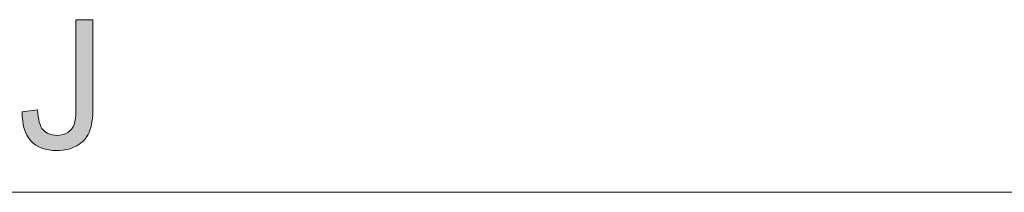
# Model space of a CAD drawing. Units: inches. Extents: x 5 to 63, y 5 to 46.9.
# Drawn here: x 16.7 to 32.8, y 44 to 46.8 of the extents above; entities that cross this region are included whole.
import ezdxf

# ---------------------------------------------------------------- set-up
doc = ezdxf.new("R2010")
doc.units = ezdxf.units.IN
doc.header["$MEASUREMENT"] = 0
doc.layers.add('BIDANG', color=7, linetype='Continuous', lineweight=13)
doc.layers.add('UKUR', color=7, linetype='Continuous', lineweight=13)

msp = doc.modelspace()

# ---------------------------------------------------------------- hatches: boundary and pattern name
at = {"layer": 'UKUR'}
h = msp.add_hatch(color=256, dxfattribs=at)
h.dxf.hatch_style = 2
edge = h.paths.add_edge_path()
edge.add_spline(control_points=[(16.733, 45.334), (16.733, 45.334), (16.984, 45.368), (16.984, 45.368), (16.991, 45.208), (17.021, 45.098), (17.075, 45.038), (17.128, 44.979), (17.202, 44.949), (17.297, 44.949), (17.367, 44.949), (17.427, 44.965), (17.478, 44.997), (17.529, 45.029), (17.564, 45.073), (17.583, 45.128), (17.602, 45.183), (17.612, 45.271), (17.612, 45.392), (17.612, 45.392), (17.612, 46.842), (17.612, 46.842), (17.612, 46.842), (17.89, 46.842), (17.89, 46.842), (17.89, 46.842), (17.89, 45.407), (17.89, 45.407), (17.89, 45.231), (17.869, 45.095), (17.826, 44.998), (17.784, 44.901), (17.716, 44.828), (17.624, 44.777), (17.532, 44.726), (17.423, 44.701), (17.299, 44.701), (17.114, 44.701), (16.972, 44.754), (16.874, 44.86), (16.776, 44.966), (16.729, 45.125), (16.733, 45.334)], knot_values=[0, 0, 0, 0, 1, 1, 1, 2, 2, 2, 3, 3, 3, 4, 4, 4, 5, 5, 5, 6, 6, 6, 7, 7, 7, 8, 8, 8, 9, 9, 9, 10, 10, 10, 11, 11, 11, 12, 12, 12, 13, 13, 13, 14, 14, 14, 14], degree=3, periodic=0)

# ---------------------------------------------------------------- linework, layer by layer
at = {"layer": 'BIDANG'}
msp.add_line((5.043, 44.017), (63.043, 44.017), dxfattribs=at)
at = {"layer": 'UKUR'}
for points in [[(17.612, 45.392), (17.612, 45.392), (17.612, 46.842), (17.612, 46.842)], [(17.612, 46.842), (17.612, 46.842), (17.89, 46.842), (17.89, 46.842)], [(17.89, 46.842), (17.89, 46.842), (17.89, 45.407), (17.89, 45.407)], [(16.874, 44.86), (16.776, 44.966), (16.729, 45.125), (16.733, 45.334)], [(16.733, 45.334), (16.733, 45.334), (16.984, 45.368), (16.984, 45.368)], [(16.984, 45.368), (16.991, 45.208), (17.021, 45.098), (17.075, 45.038)], [(17.583, 45.128), (17.602, 45.183), (17.612, 45.271), (17.612, 45.392)], [(17.89, 45.407), (17.89, 45.231), (17.869, 45.095), (17.826, 44.998)], [(17.478, 44.997), (17.529, 45.029), (17.564, 45.073), (17.583, 45.128)], [(17.826, 44.998), (17.784, 44.901), (17.716, 44.828), (17.624, 44.777)]]:
    msp.add_open_spline(points, degree=3, dxfattribs=at)
for points, knots in [([(17.075, 45.038), (17.128, 44.979), (17.202, 44.949), (17.297, 44.949), (17.367, 44.949), (17.427, 44.965), (17.478, 44.997)], [2, 2, 2, 2, 3, 3, 3, 4, 4, 4, 4]), ([(17.624, 44.777), (17.532, 44.726), (17.423, 44.701), (17.299, 44.701), (17.114, 44.701), (16.972, 44.754), (16.874, 44.86)], [11, 11, 11, 11, 12, 12, 12, 13, 13, 13, 13])]:
    msp.add_open_spline(points, degree=3, knots=knots, dxfattribs=at)

doc.saveas('drawing.dxf')
